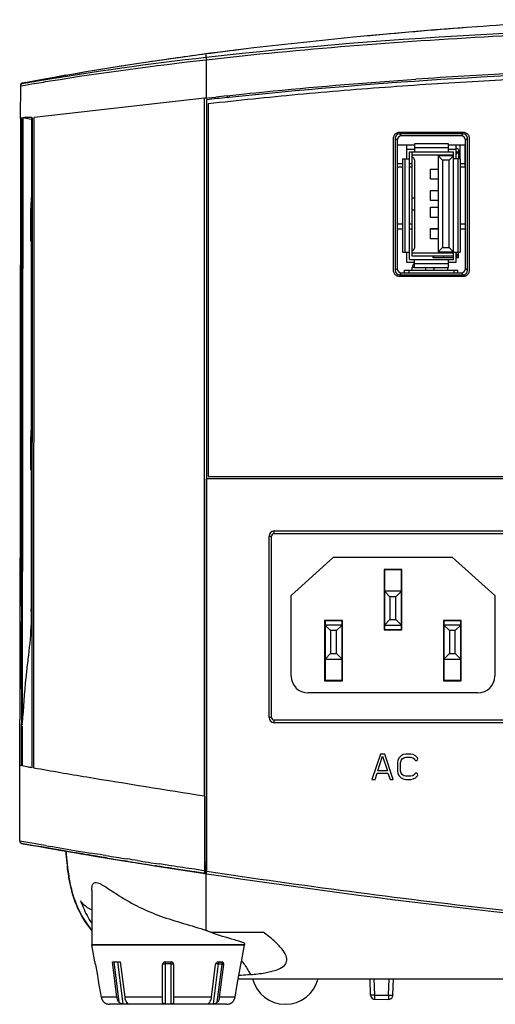
# Model space of a CAD drawing. Extents: x 0 to 841, y 0 to 594.
# Drawn here: x 162 to 190, y 73 to 131 of the extents above; entities that cross this region are included whole.
import ezdxf

# ---------------------------------------------------------------- set-up
doc = ezdxf.new("R2010")
doc.units = 0
doc.header["$LTSCALE"] = 46.255
for name, color, linetype in [('4K-MB_DXF_CONTINUOUS_LINE', 7, 'CONTINUOUS'), ('70C-ADJUST-FDXF_CONTINUOUS_LINE', 7, 'CONTINUOUS'), ('8QE-AC-INLETDXF_CONTINUOUS_LINE', 7, 'CONTINUOUS'), ('U2LVPSMYLAR_DXF_CONTINUOUS_LINE', 7, 'CONTINUOUS'), ('UHD50X-7G6-BDXF_CONTINUOUS_LINE', 7, 'CONTINUOUS'), ('UHD50X-MB-BODXF_CONTINUOUS_LINE', 7, 'CONTINUOUS'), ('UHD50X-T16-DDXF_CONTINUOUS_LINE', 7, 'CONTINUOUS'), ('UHD50X_7G6_IDXF_CONTINUOUS_LINE', 7, 'CONTINUOUS'), ('UHD50X_7G6_TDXF_CONTINUOUS_LINE', 7, 'CONTINUOUS'), ('USB-TYPE-A-BDXF_CONTINUOUS_LINE', 7, 'CONTINUOUS'), ('USB_A_RIGHT_DXF_CONTINUOUS_LINE', 7, 'CONTINUOUS')]:
    doc.layers.add(name, color=color, linetype=linetype)

msp = doc.modelspace()

# ---------------------------------------------------------------- linework, layer by layer
at = {"layer": '4K-MB_DXF_CONTINUOUS_LINE', "color": 7, "linetype": 'Continuous'}
for p, q in [((184.4027, 123.3959), (185.4163, 123.3959)), ((187.4163, 123.3959), (188.4232, 123.3959))]:
    msp.add_line(p, q, dxfattribs=at)
at = {"layer": '70C-ADJUST-FDXF_CONTINUOUS_LINE', "color": 7, "linetype": 'Continuous'}
for p, q in [((166.398, 76.2459), (175.398, 76.2459)), ((166.5743, 75.2459), (166.398, 76.2459)), ((175.2216, 75.2459), (175.398, 76.2459)), ((166.5743, 75.2459), (166.5778, 75.2459)), ((166.5851, 75.226), (166.5912, 75.2022)), ((166.6131, 75.0959), (166.7284, 74.4436)), ((167.6195, 75.2459), (168.0791, 75.2459)), ((167.8805, 73.1591), (167.6195, 75.2459)), ((167.7032, 75.2459), (168, 72.8651)), ((167.9169, 75.2459), (168.226, 72.7673)), ((168.0791, 75.2459), (168.3401, 73.1591)), ((170.573, 72.8651), (170.573, 75.0959)), ((170.723, 75.2459), (171.073, 75.2459)), ((170.723, 75.2459), (170.723, 72.7673)), ((171.073, 75.122), (170.723, 75.122)), ((171.073, 72.7673), (171.073, 75.2459)), ((171.223, 75.0959), (171.223, 72.8651)), ((173.4558, 73.1591), (173.6981, 75.0959)), ((173.57, 72.7673), (173.8636, 75.122)), ((173.8636, 75.122), (173.7039, 75.122)), ((173.7959, 72.8651), (174.0741, 75.0959)), ((173.829, 75.2459), (174.0765, 75.2459)), ((174.1577, 75.0959), (173.9154, 73.1591)), ((174.1577, 75.0959), (174.0741, 75.0959)), ((175.0675, 74.4436), (175.1829, 75.0959)), ((175.2181, 75.2459), (175.2216, 75.2459)), ((166.7284, 74.4436), (166.7848, 74.1247)), ((175.0111, 74.1247), (175.0675, 74.4436)), ((166.7848, 74.1247), (166.8426, 73.798)), ((166.8426, 73.798), (166.9556, 73.1591)), ((174.8403, 73.1591), (174.9533, 73.798)), ((174.9533, 73.798), (175.0111, 74.1247)), ((167.8805, 73.1591), (166.9556, 73.1591)), ((170.573, 73.1591), (168.3401, 73.1591)), ((173.4558, 73.1591), (171.223, 73.1591)), ((174.8403, 73.1591), (173.9154, 73.1591)), ((167.2723, 72.7761), (167.2878, 72.77)), ((167.298, 72.765), (167.2944, 72.766)), ((174.3613, 72.7459), (167.4347, 72.7459)), ((168.4735, 72.7673), (168.4616, 72.8628)), ((173.3344, 72.8628), (173.3225, 72.7673)), ((174.498, 72.765), (174.5015, 72.766)), ((174.5083, 72.7701), (174.5235, 72.776))]:
    msp.add_line(p, q, dxfattribs=at)
for centre, radius, start, end in [((165.2855, 74.8867), 1.3433, 12.233577, 13.587166), ((164.82, 74.7841), 1.8199, 11.105403, 12.284351), ((164.5937, 74.739), 2.0506, 10.024897, 11.12522), ((170.723, 75.0959), 0.15, 90, 180), ((171.073, 75.0959), 0.15, 0, 90), ((167.4474, 73.2462), 0.4994, 190.040117, 198.225059), ((174.3486, 73.2462), 0.4993, 341.774782, 349.960112), ((167.4465, 73.2459), 0.4984, 198.229483, 201.22411), ((167.4472, 73.2462), 0.4992, 201.224503, 205.564144), ((167.4474, 73.2463), 0.4995, 205.565884, 208.836167), ((167.4476, 73.2464), 0.4997, 208.835891, 212.177135), ((167.4477, 73.2465), 0.4998, 212.178934, 215.591999), ((167.448, 73.2467), 0.5001, 215.591742, 218.297981), ((167.4482, 73.2469), 0.5004, 218.299283, 224.091649), ((167.4488, 73.2475), 0.5013, 224.093798, 229.713255), ((167.4754, 73.2789), 0.5425, 229.714725, 231.014854), ((167.4752, 73.2788), 0.5423, 231.019645, 233.699647), ((167.4749, 73.2782), 0.5416, 233.690963, 236.09552), ((167.4728, 73.2752), 0.5379, 236.107304, 239.163192), ((167.4715, 73.2729), 0.5352, 239.151165, 241.066944), ((167.4702, 73.2708), 0.5328, 241.082595, 243.749807), ((167.4711, 73.2724), 0.5346, 243.736579, 245.097535), ((167.4733, 73.2774), 0.5401, 245.11001, 247.314972), ((167.4935, 73.3251), 0.5919, 247.29221, 248.051036), ((167.4347, 73.2459), 0.5, 254.133998, 270), ((168.3497, 78.4165), 5.6505, 268.745146, 271.254854), ((170.898, 84.065), 11.2991, 269.112567, 270.887433), ((173.4462, 78.4165), 5.6505, 268.745146, 271.254854), ((174.3613, 73.2459), 0.5, 270, 285.866002), ((174.303, 73.3239), 0.5906, 291.929845, 292.807394), ((174.32, 73.2835), 0.5467, 292.805094, 294.864321), ((174.3242, 73.2737), 0.5361, 294.89176, 296.418958), ((174.3262, 73.2699), 0.5318, 296.406082, 298.909686), ((174.324, 73.2737), 0.5362, 298.925177, 300.990299), ((174.3234, 73.2749), 0.5375, 300.978078, 303.885437), ((174.3209, 73.2784), 0.5419, 303.897204, 306.410261), ((174.3208, 73.2786), 0.5421, 306.4015, 308.97469), ((174.3205, 73.2789), 0.5425, 308.979355, 310.285275), ((174.3472, 73.2475), 0.5013, 310.286808, 315.906156), ((174.3478, 73.2469), 0.5004, 315.908252, 321.700665), ((174.348, 73.2467), 0.5001, 321.701966, 324.408385), ((174.3482, 73.2465), 0.4999, 324.408143, 327.820864), ((174.3484, 73.2464), 0.4996, 327.822664, 331.164299), ((174.3485, 73.2463), 0.4995, 331.164025, 334.434055), ((174.3488, 73.2462), 0.4992, 334.435815, 338.775572), ((174.3494, 73.2459), 0.4985, 338.775922, 341.770155)]:
    msp.add_arc(centre, radius, start, end, dxfattribs=at)
for points, knots in [([(166.5778, 75.2459), (166.5784, 75.2459), (166.5793, 75.2436), (166.58, 75.2422), (166.5804, 75.241)], [0, 0, 0, 0, 0.2881983, 1, 1, 1, 1]), ([(166.5804, 75.241), (166.5808, 75.24), (166.5825, 75.2351), (166.5839, 75.23), (166.5851, 75.226)], [0, 0, 0, 0, 0.191855, 1, 1, 1, 1]), ([(170.723, 75.122), (170.7038, 75.122), (170.6683, 75.1208), (170.622, 75.116), (170.5915, 75.1093), (170.5767, 75.1026), (170.573, 75.0979), (170.573, 75.0959)], [0, 0, 0, 0, 0.3689412, 0.683513, 0.8993088, 0.9624877, 1, 1, 1, 1]), ([(171.223, 75.0959), (171.223, 75.0979), (171.2193, 75.1026), (171.2045, 75.1093), (171.174, 75.116), (171.1277, 75.1208), (171.0921, 75.122), (171.073, 75.122)], [0, 0, 0, 0, 0.0375123, 0.1006912, 0.316487, 0.6310588, 1, 1, 1, 1]), ([(173.6981, 75.0959), (173.7005, 75.1155), (173.711, 75.1536), (173.7408, 75.2021), (173.781, 75.2363), (173.8138, 75.2459), (173.829, 75.2459)], [0, 0, 0, 0, 0.2763615, 0.543506, 0.7863685, 1, 1, 1, 1]), ([(173.968, 75.2459), (173.9555, 75.2459), (173.9291, 75.2389), (173.8967, 75.211), (173.8735, 75.1705), (173.8656, 75.1387), (173.8636, 75.122)], [0, 0, 0, 0, 0.2130344, 0.4476669, 0.7120069, 1, 1, 1, 1]), ([(174.0741, 75.0959), (174.0396, 75.1045), (173.9695, 75.1154), (173.8988, 75.122), (173.8636, 75.122)], [0, 0, 0, 0, 0.5015562, 1, 1, 1, 1]), ([(173.968, 75.2459), (173.9821, 75.2459), (174.0123, 75.2368), (174.0468, 75.2018), (174.069, 75.1528), (174.0741, 75.1153), (174.0741, 75.0959)], [0, 0, 0, 0, 0.2094975, 0.4446747, 0.7120107, 1, 1, 1, 1]), ([(174.0765, 75.2459), (174.0896, 75.2459), (174.1178, 75.237), (174.1463, 75.2006), (174.1602, 75.1513), (174.16, 75.1148), (174.1577, 75.0959)], [0, 0, 0, 0, 0.2063104, 0.4332142, 0.700092, 1, 1, 1, 1]), ([(175.1829, 75.0959), (175.1863, 75.115), (175.1916, 75.1427), (175.1991, 75.1779), (175.2043, 75.2003), (175.2089, 75.2188), (175.2124, 75.2314), (175.2148, 75.2389), (175.2161, 75.2427), (175.217, 75.2447), (175.2178, 75.2459), (175.2181, 75.2459)], [0, 0, 0, 0, 0.3766647, 0.5476738, 0.6986305, 0.8237251, 0.9179349, 0.9521814, 0.9773146, 0.9931431, 1, 1, 1, 1]), ([(168, 72.8651), (167.984, 72.8843), (167.923, 72.9722), (167.8906, 73.0781), (167.8805, 73.1591)], [0, 0, 0, 0, 0.2342001, 1, 1, 1, 1]), ([(168.3401, 73.1591), (168.3436, 73.131), (168.3633, 73.0264), (168.4095, 72.9252), (168.4596, 72.8651)], [0, 0, 0, 0, 0.2657828, 1, 1, 1, 1]), ([(173.3363, 72.8651), (173.3523, 72.8843), (173.4134, 72.9722), (173.4457, 73.0781), (173.4558, 73.1591)], [0, 0, 0, 0, 0.2342001, 1, 1, 1, 1]), ([(173.9154, 73.1591), (173.9119, 73.131), (173.8923, 73.0264), (173.846, 72.9252), (173.7959, 72.8651)], [0, 0, 0, 0, 0.2657828, 1, 1, 1, 1]), ([(167.2878, 72.77), (167.2894, 72.7694), (167.291, 72.7683), (167.2941, 72.7679), (167.2942, 72.7673)], [0, 0, 0, 0, 0.7345974, 1, 1, 1, 1]), ([(168.226, 72.7673), (168.2064, 72.7678), (168.1641, 72.7731), (168.1019, 72.7904), (168.0441, 72.8209), (168.0129, 72.8497), (168, 72.8651)], [0, 0, 0, 0, 0.2325212, 0.5025675, 0.7623887, 1, 1, 1, 1]), ([(168.4596, 72.8651), (168.4721, 72.8501), (168.4897, 72.8297), (168.5082, 72.8038), (168.5138, 72.7922), (168.5145, 72.787)], [0, 0, 0, 0, 0.6089344, 0.8379524, 1, 1, 1, 1]), ([(168.5145, 72.787), (168.5148, 72.7842), (168.5139, 72.7775), (168.5044, 72.7712), (168.4907, 72.7682), (168.4798, 72.7675), (168.4735, 72.7673)], [0, 0, 0, 0, 0.1696424, 0.3568559, 0.6286772, 1, 1, 1, 1]), ([(170.723, 72.7673), (170.7009, 72.7677), (170.6691, 72.7702), (170.6304, 72.7806), (170.6077, 72.7916), (170.5906, 72.8062), (170.5758, 72.8301), (170.573, 72.8513), (170.573, 72.8651)], [0, 0, 0, 0, 0.3267314, 0.4680801, 0.5900173, 0.6963706, 0.7953493, 1, 1, 1, 1]), ([(171.223, 72.8651), (171.223, 72.8513), (171.2201, 72.8301), (171.2053, 72.8062), (171.1882, 72.7916), (171.1655, 72.7806), (171.1269, 72.7702), (171.0951, 72.7677), (171.073, 72.7673)], [0, 0, 0, 0, 0.2046479, 0.3036243, 0.4099743, 0.5319098, 0.6732573, 1, 1, 1, 1]), ([(173.3225, 72.7673), (173.3162, 72.7675), (173.3053, 72.7682), (173.2915, 72.7712), (173.2821, 72.7775), (173.2811, 72.7842), (173.2815, 72.787)], [0, 0, 0, 0, 0.371324, 0.6431378, 0.8303538, 1, 1, 1, 1]), ([(173.2815, 72.787), (173.2821, 72.7922), (173.2878, 72.8038), (173.3063, 72.8297), (173.3238, 72.8501), (173.3363, 72.8651)], [0, 0, 0, 0, 0.1620484, 0.3910669, 1, 1, 1, 1]), ([(173.7959, 72.8651), (173.7831, 72.8497), (173.7518, 72.8209), (173.6941, 72.7904), (173.6318, 72.7731), (173.5896, 72.7678), (173.57, 72.7673)], [0, 0, 0, 0, 0.2376077, 0.4974225, 0.7674685, 1, 1, 1, 1]), ([(174.5017, 72.7673), (174.5019, 72.768), (174.5051, 72.7683), (174.5067, 72.7695), (174.5083, 72.7701)], [0, 0, 0, 0, 0.2652081, 1, 1, 1, 1])]:
    msp.add_open_spline(points, degree=3, knots=knots, dxfattribs=at)
at = {"layer": '8QE-AC-INLETDXF_CONTINUOUS_LINE', "color": 7, "linetype": 'Continuous'}
for p, q in [((178.148, 96.8459), (180.648, 99.0959)), ((180.648, 99.0959), (187.648, 99.0959)), ((187.648, 99.0959), (190.148, 96.8459)), ((184.673, 98.3709), (183.623, 98.3709)), ((183.623, 98.3709), (183.623, 94.8209)), ((184.648, 98.3459), (183.648, 98.3459)), ((183.648, 98.3459), (183.648, 94.8459)), ((184.023, 98.3709), (184.023, 98.3459)), ((184.648, 94.8459), (184.648, 98.3459)), ((184.673, 94.8209), (184.673, 98.3709)), ((184.648, 97.0959), (183.648, 97.0959)), ((183.648, 97.0959), (183.973, 96.7709)), ((184.648, 97.0959), (184.323, 96.7709)), ((178.148, 92.0959), (178.148, 96.8459)), ((184.323, 96.7709), (183.973, 96.7709)), ((183.973, 96.7709), (183.973, 95.4209)), ((184.323, 95.4209), (184.323, 96.7709)), ((190.148, 96.8459), (190.148, 92.0959)), ((181.173, 95.3709), (180.123, 95.3709)), ((180.123, 95.3709), (180.123, 91.8209)), ((181.148, 95.3459), (180.148, 95.3459)), ((180.148, 95.3459), (180.148, 91.8459)), ((180.523, 95.3709), (180.523, 95.3459)), ((181.148, 91.8459), (181.148, 95.3459)), ((181.173, 91.8209), (181.173, 95.3709)), ((183.648, 95.0959), (183.973, 95.4209)), ((183.973, 95.4209), (184.323, 95.4209)), ((184.648, 95.0959), (184.323, 95.4209)), ((188.173, 95.3709), (187.123, 95.3709)), ((187.123, 95.3709), (187.123, 91.8209)), ((188.148, 95.3459), (187.148, 95.3459)), ((187.148, 95.3459), (187.148, 91.8459)), ((187.523, 95.3709), (187.523, 95.3459)), ((188.148, 91.8459), (188.148, 95.3459)), ((188.173, 91.8209), (188.173, 95.3709)), ((181.148, 95.0959), (180.148, 95.0959)), ((180.148, 95.0959), (180.473, 94.7709)), ((180.823, 94.7709), (180.473, 94.7709)), ((180.473, 94.7709), (180.473, 93.4209)), ((181.148, 95.0959), (180.823, 94.7709)), ((180.823, 93.4209), (180.823, 94.7709)), ((183.623, 94.8209), (184.673, 94.8209)), ((183.648, 95.0959), (184.648, 95.0959)), ((183.648, 94.8459), (184.648, 94.8459)), ((184.023, 94.8459), (184.023, 94.8209)), ((188.148, 95.0959), (187.148, 95.0959)), ((187.148, 95.0959), (187.473, 94.7709)), ((187.823, 94.7709), (187.473, 94.7709)), ((187.473, 94.7709), (187.473, 93.4209)), ((188.148, 95.0959), (187.823, 94.7709)), ((187.823, 93.4209), (187.823, 94.7709)), ((180.148, 93.0959), (180.473, 93.4209)), ((180.148, 93.0959), (181.148, 93.0959)), ((180.473, 93.4209), (180.823, 93.4209)), ((181.148, 93.0959), (180.823, 93.4209)), ((187.148, 93.0959), (187.473, 93.4209)), ((187.148, 93.0959), (188.148, 93.0959)), ((187.473, 93.4209), (187.823, 93.4209)), ((188.148, 93.0959), (187.823, 93.4209)), ((181.148, 92.2959), (181.173, 92.2959)), ((180.123, 91.8209), (181.173, 91.8209)), ((180.148, 91.8459), (181.148, 91.8459)), ((180.523, 91.8459), (180.523, 91.8209)), ((180.903, 91.8209), (180.903, 91.8459)), ((187.123, 91.8209), (188.173, 91.8209)), ((187.148, 91.8459), (188.148, 91.8459)), ((187.523, 91.8459), (187.523, 91.8209)), ((188.093, 91.8209), (188.093, 91.8459)), ((189.148, 91.0959), (179.148, 91.0959))]:
    msp.add_line(p, q, dxfattribs=at)
for centre, radius, start, end in [((184.448, 96.5959), 0.7, 71.196629, 73.419048), ((184.448, 96.5959), 0.7, 286.577622, 288.786378), ((180.948, 93.5959), 0.7, 71.139931, 73.406987), ((187.9478, 93.5944), 0.7015, 71.176972, 73.462139), ((180.948, 93.5959), 0.7, 286.58916, 288.855992), ((187.9467, 93.5979), 0.7023, 286.614716, 288.902741), ((179.148, 92.0959), 1, 180, 270), ((189.148, 92.0959), 1, 270, 360)]:
    msp.add_arc(centre, radius, start, end, dxfattribs=at)
at = {"layer": 'U2LVPSMYLAR_DXF_CONTINUOUS_LINE', "color": 3, "linetype": 'Continuous'}
for p, q in [((184.673, 95.8623), (184.648, 95.8623)), ((184.673, 95.6473), (184.648, 95.6473))]:
    msp.add_line(p, q, dxfattribs=at)
at = {"layer": 'UHD50X-7G6-BDXF_CONTINUOUS_LINE', "color": 7, "linetype": 'Continuous'}
for p, q in [((173.1632, 126.0549), (173.1632, 103.7459)), ((174.3878, 126.193), (174.4888, 126.2041)), ((174.4888, 126.2832), (174.4887, 126.2056)), ((184.2859, 123.7981), (184.4026, 123.6814)), ((184.2859, 123.7981), (184.2859, 115.9902)), ((184.4026, 123.6814), (184.4043, 116.1086)), ((188.2919, 124.0462), (184.534, 124.0462)), ((184.534, 124.0462), (184.6507, 123.9295)), ((188.1752, 123.9295), (184.6507, 123.9295)), ((188.2919, 124.0462), (188.1752, 123.9295)), ((188.4217, 116.1086), (188.4233, 123.6814)), ((188.5401, 123.7981), (188.4233, 123.6814)), ((188.5401, 115.9902), (188.5401, 123.7981)), ((184.2859, 115.9902), (184.4043, 116.1086)), ((188.5401, 115.9902), (188.4217, 116.1086)), ((184.534, 115.7421), (184.6525, 115.8605)), ((184.534, 115.7421), (188.2919, 115.7421)), ((184.6525, 115.8605), (188.1735, 115.8605)), ((188.2919, 115.7421), (188.1735, 115.8605)), ((173.148, 103.7459), (173.148, 80.9563)), ((173.1707, 103.7459), (308.6253, 103.7459)), ((173.1707, 80.5937), (173.1707, 103.7459)), ((177.148, 100.6459), (191.348, 100.6459)), ((177.148, 100.4959), (177.148, 100.6459)), ((177.148, 100.4959), (191.348, 100.4959)), ((176.848, 100.3459), (176.998, 100.3459)), ((176.848, 89.6459), (176.848, 100.3459)), ((176.998, 89.6459), (176.998, 100.3459)), ((176.998, 89.6459), (176.848, 89.6459)), ((191.348, 89.4959), (177.148, 89.4959)), ((177.148, 89.3459), (177.148, 89.4959)), ((191.348, 89.3459), (177.148, 89.3459)), ((183.413, 87.4959), (182.913, 85.9959)), ((183.2567, 86.5066), (183.538, 87.3683)), ((183.663, 87.4959), (183.413, 87.4959)), ((183.538, 87.3683), (183.8192, 86.5066)), ((184.163, 85.9959), (183.663, 87.4959)), ((184.4442, 87.1449), (184.413, 86.9853)), ((184.5067, 87.2725), (184.4442, 87.1449)), ((184.6317, 87.4002), (184.5067, 87.2725)), ((184.6005, 86.9853), (184.6317, 87.113)), ((184.7567, 87.464), (184.6317, 87.4002)), ((184.6317, 87.113), (184.6942, 87.2087)), ((184.6942, 87.2087), (184.788, 87.2725)), ((184.913, 87.4959), (184.7567, 87.464)), ((184.788, 87.2725), (184.913, 87.3044)), ((185.1942, 87.4959), (184.913, 87.4959)), ((184.913, 87.3044), (185.1942, 87.3044)), ((185.3505, 87.464), (185.1942, 87.4959)), ((185.1942, 87.3044), (185.3192, 87.2725)), ((185.3192, 87.2725), (185.413, 87.2087)), ((185.4755, 87.4002), (185.3505, 87.464)), ((185.413, 87.2087), (185.4217, 87.1819)), ((185.6005, 87.2725), (185.4755, 87.4002)), ((185.6084, 87.2322), (185.6005, 87.2725)), ((183.8192, 86.5066), (183.2567, 86.5066)), ((184.413, 86.9853), (184.413, 86.5066)), ((184.413, 86.5066), (184.4442, 86.347)), ((184.6005, 86.5066), (184.6005, 86.9853)), ((184.6317, 86.3789), (184.6005, 86.5066)), ((182.913, 85.9959), (183.1005, 85.9959)), ((183.1005, 85.9959), (183.2255, 86.3789)), ((183.2255, 86.3789), (183.8505, 86.3789)), ((183.8505, 86.3789), (183.9755, 85.9959)), ((183.9755, 85.9959), (184.163, 85.9959)), ((184.4442, 86.347), (184.5067, 86.2193)), ((184.5067, 86.2193), (184.6317, 86.0917)), ((184.6942, 86.2832), (184.6317, 86.3789)), ((184.6317, 86.0917), (184.7567, 86.0279)), ((184.788, 86.2193), (184.6942, 86.2832)), ((184.7567, 86.0279), (184.913, 85.9959)), ((184.913, 86.1874), (184.788, 86.2193)), ((185.1942, 86.1874), (184.913, 86.1874)), ((184.913, 85.9959), (185.1942, 85.9959)), ((185.3192, 86.2193), (185.1942, 86.1874)), ((185.1942, 85.9959), (185.3505, 86.0279)), ((185.413, 86.2832), (185.3192, 86.2193)), ((185.3505, 86.0279), (185.4755, 86.0917)), ((185.4217, 86.3099), (185.413, 86.2832)), ((185.4755, 86.0917), (185.6005, 86.2193)), ((185.6005, 86.2193), (185.6084, 86.2597)), ((163.0079, 82.0875), (162.8056, 82.1226)), ((162.8056, 82.1226), (162.8376, 82.117)), ((163.3936, 82.021), (163.0079, 82.0875)), ((164.7885, 81.783), (163.3936, 82.021)), ((164.8704, 81.7692), (164.7885, 81.783)), ((166.2958, 81.5311), (165.9944, 81.5812)), ((166.883, 81.4341), (166.2958, 81.5311)), ((166.9858, 81.4172), (166.883, 81.4341)), ((168.5344, 81.1654), (168.302, 81.2029)), ((170.1907, 80.9018), (170.1065, 80.9151)), ((170.2197, 80.8973), (170.1907, 80.9018)), ((170.7239, 80.8182), (170.2197, 80.8973)), ((170.929, 80.7862), (170.7239, 80.8182)), ((171.0037, 80.7745), (170.929, 80.7862)), ((171.0412, 80.7687), (171.0037, 80.7745)), ((173.148, 80.9563), (173.055, 80.9704)), ((173.148, 80.6123), (173.148, 80.9563)), ((173.148, 80.4456), (173.0532, 80.4599)), ((173.148, 80.4456), (173.148, 80.6123)), ((173.148, 77.0885), (173.148, 80.4454)), ((173.1621, 80.4433), (173.1654, 80.4427)), ((167.4415, 79.5202), (167.4718, 79.5002)), ((165.2882, 79.1875), (165.3114, 79.1117)), ((166.398, 79.4808), (166.398, 76.2459)), ((175.3979, 76.2459), (166.3985, 76.2459)), ((175.398, 76.331), (175.398, 76.2459)), ((175.0326, 74.2459), (244.3034, 74.2459)), ((182.8326, 73.2856), (182.7991, 74.2459)), ((183.0825, 73.2856), (183.0489, 74.2459)), ((183.8931, 73.2759), (183.927, 74.2459)), ((184.143, 73.2759), (184.1769, 74.2459)), ((183.0812, 73.0443), (183.0825, 73.2856)), ((183.0825, 73.2856), (183.8931, 73.2759)), ((183.8931, 73.2759), (183.8902, 73.0346)), ((183.0795, 73.0443), (183.8902, 73.0346))]:
    msp.add_line(p, q, dxfattribs=at)
msp.add_lwpolyline([(165.3114, 79.1117), (165.5489, 78.475), (165.8475, 77.886), (166.1983, 77.3504), (166.398, 77.1053)], dxfattribs=at)
for centre, radius, start, end in [((198.3849, -92.0784), 219.5865, 96.273992, 96.595545), ((177.148, 100.3459), 0.3, 90, 180), ((177.148, 100.3459), 0.15, 90, 180), ((177.148, 89.6459), 0.3, 180, 270), ((177.148, 89.6459), 0.15, 180, 270), ((185.5168, 87.213), 0.1, 198.076126, 11.080215), ((185.5168, 86.2789), 0.1, 348.91978, 161.923858), ((241.2659, 533.4534), 458.0985, 260.668363, 260.835154), ((245.6613, 560.4673), 485.4676, 260.858605, 261.046487), ((169.3705, 80.591), 3.8002, 358.893156, 0.040023), ((174.8382, 81.8347), 9.9157, 190.378994, 190.560323), ((171.8337, 81.1443), 6.8315, 196.341531, 196.644856), ((171.7251, 81.1118), 6.7182, 196.644391, 197.121406), ((171.0127, 80.8753), 5.9674, 202.730942, 203.045069), ((170.954, 80.845), 5.9015, 202.997173, 217.320808), ((170.1595, 68.9234), 8.6948, 68.191056, 69.869826), ((171.4019, 72.3637), 4.8343, 37.090741, 37.519729), ((177.8056, 74.7459), 2, 194.56233, 345.43767), ((183.0823, 73.2942), 0.2498, 181.977495, 250.566572)]:
    msp.add_arc(centre, radius, start, end, dxfattribs=at)
for centre, major_axis, ratio, start_param, end_param in [((184.5378, 123.7944), (0.1794, -0.1794), 0.9852565, 2.3636208, 3.9195645), ((184.6545, 123.6776), (-0.1782, 0.1807), 0.9850439, 5.5123256, 7.0682692), ((188.1714, 123.6776), (0.1782, 0.1807), 0.9850439, 5.4981014, 7.054045), ((188.2882, 123.7944), (0.1794, 0.1794), 0.9852565, -0.7779718, 0.7779718), ((184.6561, 116.1123), (0.1807, 0.1781), 0.9854662, 2.370938, 3.9268816), ((188.1698, 116.1123), (0.1807, -0.1781), 0.9854662, -0.785289, 0.7706547), ((184.5378, 115.994), (0.1794, 0.1794), 0.9852565, -3.9195645, -2.3636208), ((188.2882, 115.994), (0.1794, -0.1794), 0.9852565, -0.7779718, -0.2587303), ((188.2882, 115.994), (-0.1794, 0.1794), 0.9852565, -3.4003229, -2.8829034), ((188.2882, 115.994), (0.1794, -0.1794), 0.9852565, 0.2586892, 0.7779718)]:
    msp.add_ellipse(centre, major_axis=major_axis, ratio=ratio, start_param=start_param, end_param=end_param, dxfattribs=at)
for points in [[(174.4888, 126.2041), (182.7932, 127.1134), (191.1475, 127.5753), (199.4971, 127.8486)], [(165.0905, 80.0175), (165.1405, 79.7493), (165.2016, 79.4835), (165.2782, 79.2222)], [(184.1297, 73.204), (184.1375, 73.2271), (184.1421, 73.2516), (184.143, 73.2759)], [(182.9992, 73.0586), (183.0253, 73.0494), (183.0535, 73.0444), (183.0812, 73.0443)]]:
    msp.add_open_spline(points, degree=3, dxfattribs=at)
for points, knots in [([(165.9944, 81.5812), (165.8939, 81.5979), (165.5192, 81.6603), (165.1446, 81.723), (164.8704, 81.7692)], [0, 0, 0, 0, 0.2680566, 1, 1, 1, 1]), ([(166.399, 77.0975), (166.0753, 77.4936), (165.5266, 78.3509), (165.0982, 79.7878), (164.9523, 80.9069), (164.8999, 81.5457), (164.8839, 81.7721)], [0, 0, 0, 0, 0.2881081, 0.5663401, 0.8445721, 1, 1, 1, 1]), ([(164.8839, 81.7721), (164.9193, 81.271), (164.9733, 80.6934), (165.0711, 80.1228), (165.0848, 80.0483)], [0, 0, 0, 0, 0.869221, 1, 1, 1, 1]), ([(173.1654, 80.4427), (173.1721, 80.4417), (173.1623, 80.4846), (173.1696, 80.4993), (173.17, 80.5176)], [0, 0, 0, 0, 0.2674427, 1, 1, 1, 1]), ([(173.1654, 80.4427), (194.4114, 77.2349), (216.9045, 75.4959), (239.5797, 75.4959), (240.898, 75.4959)], [0, 0, 0, 0, 0.9418645, 1, 1, 1, 1]), ([(173.1707, 80.5937), (178.7714, 79.7478), (190.0063, 78.2685), (206.9306, 76.7004), (221.075, 75.9461), (232.401, 75.665), (238.0657, 75.646), (240.898, 75.6459)], [0, 0, 0, 0, 0.2499987, 0.499996, 0.7499921, 0.8749958, 1, 1, 1, 1]), ([(166.3979, 79.4808), (166.398, 79.5457), (166.4049, 79.6623), (166.443, 79.8158), (166.5352, 79.9237), (166.678, 79.9373), (166.833, 79.8854), (167.0957, 79.7497), (167.2969, 79.6154), (167.4415, 79.5202)], [0, 0, 0, 0, 0.1318323, 0.2365045, 0.3178474, 0.400532, 0.5090411, 0.6480893, 1, 1, 1, 1]), ([(165.3047, 79.134), (165.338, 79.0258), (165.4018, 78.8362), (165.4751, 78.6497), (165.5087, 78.5695)], [0, 0, 0, 0, 0.5659399, 1, 1, 1, 1]), ([(167.4718, 79.5002), (167.5145, 79.4721), (167.6949, 79.353), (167.8759, 79.2348), (168.0153, 79.1466)], [0, 0, 0, 0, 0.237049, 1, 1, 1, 1]), ([(168.0153, 79.1466), (168.7795, 78.6632), (170.4527, 77.8272), (172.264, 77.4127), (173.1519, 77.0871)], [0, 0, 0, 0, 0.4888276, 1, 1, 1, 1]), ([(166.3978, 78.3201), (166.337, 78.3402), (166.0794, 78.457), (165.872, 78.6638), (165.7409, 78.8369)], [0, 0, 0, 0, 0.2276131, 1, 1, 1, 1]), ([(165.7409, 78.8369), (165.7862, 78.7133), (165.967, 78.2576), (166.1972, 77.821), (166.3933, 77.5206)], [0, 0, 0, 0, 0.2683723, 1, 1, 1, 1]), ([(173.3897, 76.9959), (173.6472, 76.9959), (174.6848, 76.996), (175.7225, 76.996), (176.5027, 76.9956)], [0, 0, 0, 0, 0.2481167, 1, 1, 1, 1]), ([(175.1338, 76.4467), (175.0342, 76.478), (174.4497, 76.6502), (173.8586, 76.808), (173.3897, 76.9959)], [0, 0, 0, 0, 0.1712985, 1, 1, 1, 1]), ([(175.7573, 74.4938), (176.0418, 74.5212), (176.5481, 74.5811), (177.2015, 74.7297), (177.667, 74.9196), (177.935, 75.2496), (177.8592, 75.6664), (177.5739, 76.0728), (177.1092, 76.5329), (176.7221, 76.8344), (176.5027, 76.9956)], [0, 0, 0, 0, 0.1843818, 0.328365, 0.4316476, 0.5052435, 0.5801296, 0.6837874, 0.8243283, 1, 1, 1, 1]), ([(175.398, 76.331), (175.398, 76.3399), (175.3717, 76.3601), (175.288, 76.3975), (175.2004, 76.4258), (175.1338, 76.4467)], [0, 0, 0, 0, 0.0918267, 0.2840835, 1, 1, 1, 1]), ([(175.2582, 75.2792), (175.3993, 75.0925), (175.5694, 74.8317), (175.7211, 74.561), (175.7573, 74.4938)], [0, 0, 0, 0, 0.7540121, 1, 1, 1, 1]), ([(175.7573, 74.4938), (175.7026, 74.4885), (175.4745, 74.4676), (175.2461, 74.4508), (175.0723, 74.4396)], [0, 0, 0, 0, 0.2398803, 1, 1, 1, 1]), ([(183.0825, 73.2856), (183.0507, 73.2845), (182.9936, 73.2841), (182.9103, 73.2784), (182.8714, 73.2881), (182.8328, 73.2791), (182.8326, 73.2856)], [0, 0, 0, 0, 0.3816949, 0.7062729, 0.9226917, 1, 1, 1, 1]), ([(183.8902, 73.0346), (183.9416, 73.034), (184.0475, 73.0661), (184.1131, 73.1554), (184.1297, 73.204)], [0, 0, 0, 0, 0.4998871, 1, 1, 1, 1]), ([(184.143, 73.2759), (184.1428, 73.2695), (184.1041, 73.2784), (184.0653, 73.2687), (183.9819, 73.2745), (183.9249, 73.2748), (183.8931, 73.2759)], [0, 0, 0, 0, 0.0773582, 0.2939512, 0.618466, 1, 1, 1, 1])]:
    msp.add_open_spline(points, degree=3, knots=knots, dxfattribs=at)
at = {"layer": 'UHD50X-MB-BODXF_CONTINUOUS_LINE', "color": 3, "linetype": 'Continuous'}
for p, q in [((184.4029, 122.2965), (184.7163, 122.2965)), ((185.1163, 122.2965), (185.2913, 122.2965)), ((188.1163, 122.2965), (188.398, 122.2965)), ((184.4037, 118.7465), (184.7163, 118.7465)), ((184.4038, 118.4465), (184.7163, 118.4465)), ((185.1163, 118.7465), (185.2913, 118.7465)), ((185.1163, 118.4465), (185.2913, 118.4465)), ((186.3538, 118.4465), (186.8163, 118.4465)), ((188.1163, 118.7465), (188.4222, 118.7465)), ((188.1163, 118.4465), (188.4222, 118.4465))]:
    msp.add_line(p, q, dxfattribs=at)
at = {"layer": 'UHD50X-MB-BODXF_CONTINUOUS_LINE', "color": 7, "linetype": 'Continuous'}
for p, q in [((185.4163, 116.1715), (185.283, 116.1715)), ((185.283, 116.0215), (185.283, 116.1715)), ((186.083, 116.0215), (186.083, 116.1715)), ((186.583, 116.0215), (186.583, 116.1715)), ((187.383, 116.0215), (187.383, 116.1715)), ((184.833, 116.0215), (187.983, 116.0215)), ((184.833, 115.8605), (184.833, 116.0215)), ((185.083, 116.0215), (185.083, 115.8605)), ((187.733, 116.0215), (187.733, 115.8605)), ((187.983, 115.8605), (187.983, 116.0215))]:
    msp.add_line(p, q, dxfattribs=at)
msp.add_arc((185.583, 116.1715), 0.3, 123.924755, 180, dxfattribs=at)
at = {"layer": 'UHD50X-T16-DDXF_CONTINUOUS_LINE', "color": 7, "linetype": 'Continuous'}
for p, q in [((188.398, 122.0959), (188.398, 123.3959)), ((184.7163, 122.0959), (184.403, 122.0959)), ((185.2913, 122.0959), (185.1163, 122.0959)), ((188.398, 122.0959), (188.1163, 122.0959))]:
    msp.add_line(p, q, dxfattribs=at)
at = {"layer": 'UHD50X_7G6_IDXF_CONTINUOUS_LINE', "color": 7, "linetype": 'Continuous'}
for p, q in [((173.2632, 125.8148), (173.2632, 103.8459)), ((184.1859, 115.9902), (184.1859, 123.7981)), ((184.534, 124.1462), (188.2919, 124.1462)), ((188.6401, 123.7981), (188.6401, 115.9902)), ((188.2919, 115.6421), (184.534, 115.6421)), ((173.2632, 103.8459), (308.3828, 103.8459))]:
    msp.add_line(p, q, dxfattribs=at)
msp.add_open_spline([(240.748, 127.9923), (238.7732, 127.9923), (234.688, 127.9925), (228.493, 127.9897), (222.2516, 127.9727), (216.2488, 127.9327), (210.5947, 127.8645), (205.2485, 127.7641), (200.046, 127.6246), (194.8151, 127.4333), (189.4682, 127.1735), (184.0216, 126.8278), (178.6042, 126.386), (175.0206, 126.0174), (173.2632, 125.8148)], degree=3, knots=[0, 0, 0, 0, 0.0876552, 0.1813377, 0.2750017, 0.3647406, 0.4478472, 0.526064, 0.6021752, 0.6789597, 0.7585263, 0.8399354, 0.9213832, 1, 1, 1, 1], dxfattribs=at)
for points in [[(184.1859, 123.7981), (184.1859, 123.8589), (184.2182, 123.9805), (184.3516, 124.114), (184.4732, 124.1462), (184.534, 124.1462)], [(188.2919, 124.1462), (188.3528, 124.1462), (188.4743, 124.114), (188.6078, 123.9805), (188.6401, 123.8589), (188.6401, 123.7981)], [(184.534, 115.6421), (184.4732, 115.6421), (184.3516, 115.6744), (184.2182, 115.8078), (184.1859, 115.9294), (184.1859, 115.9902)], [(188.6401, 115.9902), (188.6401, 115.9294), (188.6078, 115.8078), (188.4743, 115.6744), (188.3528, 115.6421), (188.2919, 115.6421)]]:
    msp.add_open_spline(points, degree=3, dxfattribs=at)
at = {"layer": 'UHD50X_7G6_TDXF_CONTINUOUS_LINE', "color": 7, "linetype": 'Continuous'}
for p, q in [((188.4858, 130.3134), (188.4856, 130.3132)), ((189.0854, 130.3581), (188.4858, 130.3134)), ((188.4859, 130.3134), (188.4858, 130.3134)), ((189.0856, 130.358), (189.0854, 130.3581)), ((181.8281, 129.7431), (181.8279, 129.743)), ((182.4276, 129.8004), (181.8281, 129.7431)), ((182.4278, 129.8003), (182.4276, 129.8004)), ((174.8952, 128.9884), (174.4025, 128.9269)), ((175.3507, 129.0443), (174.8596, 128.984)), ((175.9506, 129.1116), (175.3508, 129.0394)), ((175.9506, 129.1116), (175.9506, 129.1116)), ((169.6953, 128.2773), (169.15, 128.1954)), ((169.6956, 128.2772), (169.6953, 128.2773)), ((173.148, 128.7654), (173.1481, 128.7655)), ((173.1487, 128.4208), (173.1481, 126.1576)), ((173.1487, 128.5716), (173.1488, 128.7603)), ((169.15, 128.1954), (169.1502, 128.1954)), ((163.1782, 127.1922), (162.3104, 127.0275)), ((162.9173, 127.1371), (162.3821, 127.0359)), ((162.4945, 127.0572), (163.0777, 127.1673)), ((163.0352, 127.1591), (162.7814, 127.1116)), ((163.0775, 127.1683), (163.0138, 127.1563)), ((163.165, 127.1846), (163.0775, 127.1683)), ((164.8739, 127.4497), (164.8742, 127.4928)), ((165.1985, 127.5522), (164.874, 127.4952)), ((164.874, 127.4952), (164.8741, 127.4952)), ((165.1966, 127.5538), (165.1977, 127.5569)), ((165.1968, 127.5519), (165.1966, 127.5538)), ((165.1977, 127.5569), (165.198, 127.5569)), ((162.1892, 126.8756), (162.1876, 124.9878)), ((162.2226, 126.9745), (162.1892, 126.8803)), ((162.1972, 126.9246), (162.1892, 126.8877)), ((162.2224, 126.9763), (162.1893, 126.8861)), ((162.1942, 126.8756), (162.4807, 126.9257)), ((162.2257, 126.9734), (162.1972, 126.9246)), ((162.3025, 127.0287), (162.2224, 126.9763)), ((162.311, 127.0274), (162.2226, 126.9745)), ((162.3113, 127.0226), (162.2564, 126.9998)), ((162.3131, 127.0311), (162.3025, 127.0287)), ((162.311, 127.0223), (162.3078, 127.0216)), ((162.3105, 127.0275), (162.3104, 127.0275)), ((162.311, 127.0274), (162.3105, 127.0275)), ((162.3108, 127.0267), (162.311, 127.0274)), ((162.311, 127.0267), (162.3108, 127.0267)), ((162.3108, 127.0222), (162.3109, 127.0223)), ((162.311, 127.0225), (162.311, 127.0222)), ((162.311, 127.0223), (162.3122, 127.0224)), ((162.4944, 127.0577), (162.3113, 127.0226)), ((162.3122, 127.0224), (162.3135, 127.0228)), ((162.5214, 127.0683), (162.3135, 127.0286)), ((162.3135, 127.0228), (162.3963, 127.037)), ((162.3963, 127.037), (162.481, 127.0519)), ((162.4807, 126.9257), (162.6458, 126.9542)), ((162.6458, 126.9542), (162.8609, 126.9909)), ((173.0478, 126.1459), (163.0082, 125.0104)), ((173.1136, 126.1536), (173.0478, 126.146)), ((173.048, 85.0122), (173.0478, 126.1459)), ((173.1481, 126.1576), (173.1136, 126.1536)), ((173.1481, 126.1576), (173.2324, 126.1673)), ((173.2324, 126.1673), (173.7087, 126.2217)), ((174.3769, 126.297), (174.3767, 126.2058)), ((162.193, 124.9822), (162.1628, 90.4104)), ((162.2863, 124.9652), (162.253, 86.7985)), ((162.2532, 96.2034), (162.2831, 124.994)), ((162.3262, 124.9998), (162.2946, 89.3259)), ((162.72, 124.9247), (162.3262, 124.9998)), ((162.8662, 124.8968), (162.72, 124.9247)), ((162.8497, 111.358), (162.8663, 125.008)), ((162.8901, 125.0011), (162.8573, 86.6914)), ((162.9755, 86.6705), (163.0082, 125.0104)), ((188.113, 122.5709), (188.113, 123.3959)), ((162.7933, 119.5617), (162.7933, 117.7494)), ((162.7933, 117.7494), (162.8564, 117.7449)), ((162.8367, 96.1637), (162.8497, 111.358)), ((162.7933, 106.0723), (162.7933, 104.26)), ((162.7933, 104.26), (162.8437, 104.2565)), ((162.1572, 89.3619), (162.1575, 89.4445)), ((162.1575, 89.4445), (162.1578, 89.5326)), ((162.1504, 82.3711), (162.1564, 89.2235)), ((162.1544, 86.816), (162.1565, 89.2296)), ((162.1566, 89.0655), (162.1546, 86.816)), ((162.157, 89.281), (162.1571, 89.3213)), ((162.1571, 89.3213), (162.1572, 89.3619)), ((162.1617, 89.1448), (162.1616, 89.0783)), ((162.1617, 89.2165), (162.1617, 89.1448)), ((162.3006, 89.2649), (162.3037, 89.3193)), ((162.258, 86.7976), (162.1596, 86.8151)), ((173.048, 85.0122), (173.048, 80.6123)), ((162.1556, 82.3706), (162.1554, 82.371)), ((162.3993, 82.3279), (162.1556, 82.3706)), ((162.1874, 82.2791), (162.1884, 82.2769)), ((162.1884, 82.2769), (162.2803, 82.2223)), ((162.2801, 82.2227), (162.2769, 82.2232)), ((162.2792, 82.223), (162.2789, 82.223)), ((162.2791, 82.223), (162.2881, 82.2212)), ((162.2827, 82.2222), (162.2801, 82.2227)), ((162.679, 82.1526), (162.2827, 82.2222)), ((162.2866, 82.2215), (162.3108, 82.2173)), ((162.2881, 82.2212), (162.36, 82.2086)), ((162.3108, 82.2173), (162.4823, 82.1871)), ((162.7533, 82.2662), (162.3993, 82.3279)), ((162.4825, 82.1871), (162.9708, 82.1016)), ((163.1273, 82.0744), (162.679, 82.1526)), ((163.0013, 82.2232), (162.7533, 82.2662)), ((162.9708, 82.1016), (163.3281, 82.0395)), ((163.3001, 82.1715), (163.0013, 82.2232)), ((163.6455, 82.1122), (163.3001, 82.1715)), ((163.3281, 82.0395), (163.822, 81.954)), ((166.5688, 81.6227), (166.3454, 81.6593)), ((166.5803, 81.4869), (167.3107, 81.3662)), ((167.3107, 81.3662), (168.1437, 81.23)), ((170.1144, 80.9142), (171.2562, 80.7352)), ((170.4248, 80.8652), (170.228, 80.8962)), ((171.061, 80.914), (170.3827, 81.0181)), ((170.7274, 80.8177), (170.4248, 80.8652)), ((170.9164, 80.7881), (170.7274, 80.8177)), ((171.0389, 80.769), (170.9164, 80.7881)), ((171.0808, 80.7625), (171.0389, 80.769)), ((171.0897, 80.9096), (171.061, 80.914)), ((171.1202, 80.7564), (171.0808, 80.7625)), ((171.2911, 80.7298), (171.1202, 80.7564)), ((171.2562, 80.7352), (172.4381, 80.5532)), ((171.35, 80.7207), (171.2911, 80.7298)), ((171.3802, 80.716), (171.35, 80.7207)), ((171.7562, 80.6578), (171.3802, 80.716)), ((173.0021, 80.6193), (172.4575, 80.7016)), ((173.1181, 81.0765), (173.0739, 81.0831)), ((173.1651, 81.0694), (173.1181, 81.0765)), ((172.175, 80.5934), (171.7562, 80.6578)), ((172.4269, 80.5549), (172.175, 80.5934)), ((172.4674, 80.5487), (172.4269, 80.5549)), ((172.4381, 80.5532), (173.0532, 80.4597)), ((172.9792, 80.4709), (172.4674, 80.5487)), ((173.0254, 80.4639), (172.9792, 80.4709)), ((173.048, 80.6123), (173.0021, 80.6193)), ((173.0532, 80.4597), (173.0254, 80.4639))]:
    msp.add_line(p, q, dxfattribs=at)
for points in [[(188.4892, 130.3186), (186.4101, 130.1555), (183.9977, 129.9496), (182.4299, 129.8056)], [(174.4304, 128.9304), (173.9937, 128.8751), (173.5843, 128.8224), (173.2401, 128.7775), (173.148, 128.7654)], [(173.1481, 128.7655), (172.2055, 128.6393), (170.6612, 128.4233), (169.6952, 128.2821)], [(169.1499, 128.2002), (168.005, 128.0229), (166.2995, 127.7453), (165.1977, 127.5569)], [(162.7814, 127.1116), (162.6069, 127.0786), (162.3108, 127.0222)], [(164.8731, 127.5), (164.2758, 127.3936), (163.1782, 127.1922)], [(162.36, 82.2086), (162.3915, 82.2031), (162.4825, 82.1871)], [(163.822, 81.954), (164.1325, 81.9005), (164.4928, 81.8388), (164.9093, 81.7678), (165.3896, 81.6864), (165.9434, 81.5932), (166.5803, 81.4869)], [(168.1437, 81.23), (169.0845, 81.0781), (170.1144, 80.9142)]]:
    msp.add_lwpolyline(points, dxfattribs=at)
for centre, radius, start, end in [((217.5026, -256.675), 388.0748, 93.275581, 94.199284), ((212.4638, -188.924), 320.1365, 94.295466, 95.383561), ((207.3494, -135.4625), 266.4307, 95.496817, 96.768037), ((205.0274, -113.9496), 244.7945, 96.963138, 97.482687), ((200.1695, -76.9312), 207.4588, 97.483853, 98.446824), ((196.1493, -50.1221), 180.3499, 98.60977, 99.881665), ((212.4248, -282.7207), 410.8768, 91.803501, 93.359163), ((193.163, -33.1646), 163.1311, 100.650414, 100.836099), ((193.975, -37.5249), 167.5664, 100.001142, 100.595092), ((208.1623, -207.9679), 336.0027, 93.380483, 93.866212), ((162.3417, 126.8813), 0.1525, 100.822409, 179.95), ((162.3417, 126.8754), 0.15, 100.836526, 179.950001), ((198.574, -93.7572), 221.3797, 96.275159, 96.449032), ((219.9694, 116.8312), 57.2412, 176.121025, 176.973898), ((219.4864, 116.8575), 56.7575, 176.974688, 177.269099), ((214.1069, 115.2309), 51.3753, 176.001062, 177.190159), ((219.8789, 103.347), 57.1506, 176.337047, 176.974291), ((219.4864, 103.3681), 56.7575, 176.974688, 177.269099), ((214.1992, 101.7364), 51.4678, 176.217758, 177.189512), ((138.9658, 96.1846), 23.8709, 359.361195, 359.949843), ((302.3465, 89.6256), 140.1865, 178.478242, 179.67927), ((214.6172, 86.794), 52.3632, 172.833641, 173.853345), ((217.8244, 86.4433), 55.5896, 173.847848, 174.264066), ((225.105, 85.7583), 62.9021, 174.306042, 176.75459), ((410.7435, 88.7378), 248.587, 179.614501, 179.816804), ((195.5213, 89.1507), 33.2271, 180.012791, 180.153638), ((162.3004, 82.3714), 0.15, 179.95, 260.985804), ((229.0507, 463.7201), 387.1724, 260.274352, 260.534781), ((241.0398, 529.6287), 454.2854, 260.206967, 260.499128), ((229.3205, 465.3905), 388.8643, 260.536051, 260.680123), ((230.9641, 475.77), 399.3731, 260.816378, 260.999023), ((240.683, 527.4847), 452.1119, 260.661759, 260.819293), ((240.5253, 526.5083), 451.1228, 260.819272, 261.035208), ((245.1245, 566.226), 490.9308, 261.090006, 261.24294)]:
    msp.add_arc(centre, radius, start, end, dxfattribs=at)
for points, knots in [([(173.1487, 128.5716), (184.3756, 129.8485), (207.0002, 130.8015), (240.8953, 130.7188), (269.1592, 130.7946), (291.7557, 130.0742), (303.0336, 129.214), (308.6478, 128.5717)], [0, 0, 0, 0, 0.2499388, 0.499967, 0.7499952, 0.8750048, 1, 1, 1, 1]), ([(173.1487, 128.4208), (178.7634, 129.06), (190.0406, 129.9259), (212.6379, 130.6441), (240.8982, 130.5669), (269.1587, 130.6451), (291.7557, 129.9242), (303.0337, 129.0637), (308.648, 128.4208)], [0, 0, 0, 0, 0.1249886, 0.2499897, 0.499999, 0.7500085, 0.8750103, 1, 1, 1, 1]), ([(162.481, 127.0519), (162.7198, 127.0936), (166.2599, 127.7012), (169.821, 128.19), (173.1487, 128.5716)], [0, 0, 0, 0, 0.0674733, 1, 1, 1, 1]), ([(162.8609, 126.9909), (163.2251, 127.0528), (166.6409, 127.6191), (170.0759, 128.0683), (173.1487, 128.4207)], [0, 0, 0, 0, 0.1066926, 1, 1, 1, 1]), ([(173.1487, 128.5716), (173.1345, 128.5661), (173.1574, 128.495), (173.147, 128.4559), (173.1487, 128.4208)], [0, 0, 0, 0, 0.3015578, 1, 1, 1, 1]), ([(174.3764, 126.2961), (175.2831, 126.3959), (178.9877, 126.7803), (182.7008, 127.0803), (185.5067, 127.2701)], [0, 0, 0, 0, 0.2449129, 1, 1, 1, 1]), ([(162.193, 124.9822), (162.1948, 124.9883), (162.2345, 124.9904), (162.2589, 124.9937), (162.2831, 124.994)], [0, 0, 0, 0, 0.2078134, 1, 1, 1, 1]), ([(162.2781, 124.9853), (162.2791, 124.9813), (162.2814, 124.9744), (162.2849, 124.968), (162.2864, 124.9652)], [0, 0, 0, 0, 0.5656403, 1, 1, 1, 1]), ([(162.631, 125.0161), (162.5981, 125.0163), (162.4962, 125.0163), (162.3947, 125.0064), (162.3262, 124.9998)], [0, 0, 0, 0, 0.3232178, 1, 1, 1, 1]), ([(162.8663, 125.008), (162.8446, 125.0092), (162.7662, 125.0132), (162.6877, 125.0156), (162.631, 125.0161)], [0, 0, 0, 0, 0.2773561, 1, 1, 1, 1]), ([(162.895, 125.0004), (162.8903, 125.001), (162.8782, 124.9982), (162.8698, 125.009), (162.867, 125.0149)], [0, 0, 0, 0, 0.4243453, 1, 1, 1, 1]), ([(162.2532, 96.2034), (162.253, 95.9465), (162.2482, 94.9947), (162.2287, 94.043), (162.2094, 93.3485)], [0, 0, 0, 0, 0.2699884, 1, 1, 1, 1]), ([(162.8352, 95.9184), (162.8326, 95.6842), (162.8104, 94.8182), (162.7421, 93.9532), (162.6631, 93.326)], [0, 0, 0, 0, 0.2703636, 1, 1, 1, 1]), ([(162.1533, 89.2487), (162.1524, 89.2531), (162.1512, 89.2642), (162.1508, 89.2753), (162.1508, 89.2819)], [0, 0, 0, 0, 0.4040723, 1, 1, 1, 1]), ([(162.1556, 89.2422), (162.155, 89.2425), (162.1542, 89.2451), (162.1536, 89.2472), (162.1533, 89.2487)], [0, 0, 0, 0, 0.3162463, 1, 1, 1, 1]), ([(162.157, 89.281), (162.157, 89.2714), (162.1551, 89.2651), (162.1587, 89.2408), (162.1556, 89.2422)], [0, 0, 0, 0, 0.7367244, 1, 1, 1, 1]), ([(162.2878, 89.2631), (162.2868, 89.2724), (162.2853, 89.2916), (162.2847, 89.3108), (162.2847, 89.3207)], [0, 0, 0, 0, 0.4863623, 1, 1, 1, 1]), ([(162.2958, 89.2234), (162.293, 89.2214), (162.2911, 89.2467), (162.2888, 89.253), (162.2878, 89.2631)], [0, 0, 0, 0, 0.2515186, 1, 1, 1, 1]), ([(162.3006, 89.2649), (162.3001, 89.2554), (162.2973, 89.2432), (162.2994, 89.226), (162.2958, 89.2234)], [0, 0, 0, 0, 0.6842707, 1, 1, 1, 1]), ([(162.8573, 86.6914), (162.7903, 86.7029), (162.6001, 86.7359), (162.4099, 86.7694), (162.287, 86.7924)], [0, 0, 0, 0, 0.3519319, 1, 1, 1, 1]), ([(173.048, 85.0122), (170.7339, 85.3659), (167.3779, 85.9182), (164.0227, 86.4764), (162.9804, 86.6705)], [0, 0, 0, 0, 0.6882827, 1, 1, 1, 1]), ([(173.048, 80.6123), (173.048, 80.5766), (173.0438, 80.524), (173.054, 80.483), (173.0492, 80.4603), (173.0532, 80.4597)], [0, 0, 0, 0, 0.7021206, 0.9202284, 1, 1, 1, 1])]:
    msp.add_open_spline(points, degree=3, knots=knots, dxfattribs=at)
for points in [[(162.2889, 89.053), (162.2885, 88.2995), (162.2877, 87.5459), (162.287, 86.7924)], [(163.7706, 81.9629), (163.5561, 81.9999), (163.3417, 82.037), (163.1273, 82.0744)], [(166.6757, 81.4711), (166.4686, 81.5055), (166.2614, 81.54), (166.0543, 81.5747)], [(167.2245, 81.5161), (167.0059, 81.5514), (166.7873, 81.587), (166.5688, 81.6227)], [(167.3222, 81.3643), (167.1067, 81.3998), (166.8912, 81.4353), (166.6757, 81.4711)], [(169.0878, 81.2193), (168.8857, 81.251), (168.6836, 81.2829), (168.4816, 81.3149)], [(172.4575, 80.7016), (172.0015, 80.7707), (171.5456, 80.8399), (171.0897, 80.9096)]]:
    msp.add_open_spline(points, degree=3, dxfattribs=at)
at = {"layer": 'USB-TYPE-A-BDXF_CONTINUOUS_LINE', "color": 7, "linetype": 'Continuous'}
for p, q in [((187.9163, 123.1956), (187.8663, 123.1956)), ((188.0163, 123.0956), (188.0163, 122.5709)), ((185.2913, 116.8459), (185.2913, 122.9959)), ((187.7163, 122.7959), (185.2913, 122.7959)), ((185.4166, 122.5209), (185.4166, 117.3209)), ((187.6163, 122.7459), (186.8163, 122.7459)), ((186.8163, 122.7459), (187.0663, 122.4959)), ((186.8163, 122.7459), (186.8163, 117.0959)), ((187.4663, 122.4959), (187.0663, 122.4959)), ((187.0663, 122.4959), (187.0663, 117.3459)), ((187.687, 122.7166), (187.4663, 122.4959)), ((187.4663, 117.3459), (187.4663, 122.4959)), ((187.8663, 122.9959), (187.9163, 122.9959)), ((187.987, 122.9666), (187.8663, 122.8459)), ((186.3538, 121.9709), (186.8163, 121.9709)), ((186.3538, 121.3709), (186.3538, 121.9709)), ((186.8163, 121.3709), (186.3538, 121.3709)), ((186.3538, 120.7209), (186.8163, 120.7209)), ((186.3538, 120.1209), (186.3538, 120.7209)), ((185.2913, 120.2834), (185.4166, 120.2834)), ((185.4166, 119.5584), (185.2913, 119.5584)), ((186.8163, 120.1209), (186.3538, 120.1209)), ((186.3538, 119.7209), (186.8163, 119.7209)), ((186.3538, 119.1209), (186.3538, 119.7209)), ((186.8163, 119.1209), (186.3538, 119.1209)), ((186.3538, 118.4709), (186.8163, 118.4709)), ((186.3538, 117.8709), (186.3538, 118.4709)), ((186.8163, 117.8709), (186.3538, 117.8709)), ((186.8163, 117.0959), (187.0663, 117.3459)), ((187.0663, 117.3459), (187.4663, 117.3459)), ((187.687, 117.1252), (187.4663, 117.3459)), ((185.2913, 117.0459), (187.7163, 117.0459)), ((187.7163, 116.8459), (185.2913, 116.8459)), ((186.528, 116.7459), (186.528, 116.8459)), ((187.7163, 116.7459), (186.528, 116.7459)), ((186.8163, 117.0959), (187.6163, 117.0959)), ((187.1538, 116.7459), (187.1538, 116.8459)), ((187.987, 116.8752), (187.8663, 116.9959)), ((187.9163, 116.8459), (187.8663, 116.8459)), ((188.0163, 116.7459), (187.8663, 116.7459)), ((188.0163, 116.7459), (188.0163, 117.0709))]:
    msp.add_line(p, q, dxfattribs=at)
for centre, radius, start, end in [((187.9163, 123.0956), 0.1, 0, 90), ((185.2666, 122.5209), 0.15, 0, 80.518256), ((187.6163, 122.6459), 0.1, 0, 90), ((187.9163, 122.8959), 0.1, 0, 90), ((185.2666, 117.3209), 0.15, 279.481744, 360), ((187.6163, 117.1959), 0.1, 270, 360), ((187.9163, 116.9459), 0.1, 270, 360)]:
    msp.add_arc(centre, radius, start, end, dxfattribs=at)
for centre, start_param, end_param in [((186.628, 116.7882), 1.5707963, 3.1415927), ((187.0538, 116.7882), 0, 1.5707963)]:
    msp.add_ellipse(centre, major_axis=(0.1, 0), ratio=0.5773503, start_param=start_param, end_param=end_param, dxfattribs=at)
at = {"layer": 'USB_A_RIGHT_DXF_CONTINUOUS_LINE', "color": 7, "linetype": 'Continuous'}
for p, q in [((184.9663, 123.3557), (184.9431, 123.3959)), ((184.9663, 122.5709), (184.9663, 123.3959)), ((184.9663, 123.1459), (185.4163, 123.1459)), ((187.4163, 123.4709), (185.4163, 123.4709)), ((185.4163, 123.4709), (185.4163, 122.9959)), ((185.4163, 123.2459), (187.4163, 123.2459)), ((187.4163, 122.9959), (187.4163, 123.4709)), ((187.4163, 123.1459), (187.8663, 123.1459)), ((187.8663, 122.5709), (187.8663, 123.3959)), ((187.8895, 123.3959), (187.8663, 123.3557)), ((184.7163, 122.5709), (185.1163, 122.5709)), ((184.7163, 122.5709), (184.7163, 117.0709)), ((184.8663, 117.0709), (184.8663, 122.5709)), ((185.1163, 122.9959), (187.7163, 122.9959)), ((185.1163, 116.6459), (185.1163, 122.9959)), ((187.7163, 116.6459), (187.7163, 122.9959)), ((188.1163, 122.5709), (187.7163, 122.5709)), ((187.9663, 122.5709), (187.9663, 117.0709)), ((188.1163, 122.5709), (188.1163, 117.0709)), ((184.7163, 117.0709), (185.1163, 117.0709)), ((184.9663, 116.4959), (184.9663, 117.0709)), ((187.7163, 117.0709), (188.1163, 117.0709)), ((187.8663, 116.4959), (187.8663, 117.0709)), ((184.9663, 116.4959), (185.4163, 116.4959)), ((185.1163, 116.6459), (187.7163, 116.6459)), ((185.4163, 116.1709), (185.4163, 116.6459)), ((187.4163, 116.3959), (185.4163, 116.3959)), ((185.4163, 116.1709), (187.4163, 116.1709)), ((187.4163, 116.1709), (187.4163, 116.6459)), ((187.4163, 116.4959), (187.8663, 116.4959))]:
    msp.add_line(p, q, dxfattribs=at)

doc.saveas('drawing.dxf')
